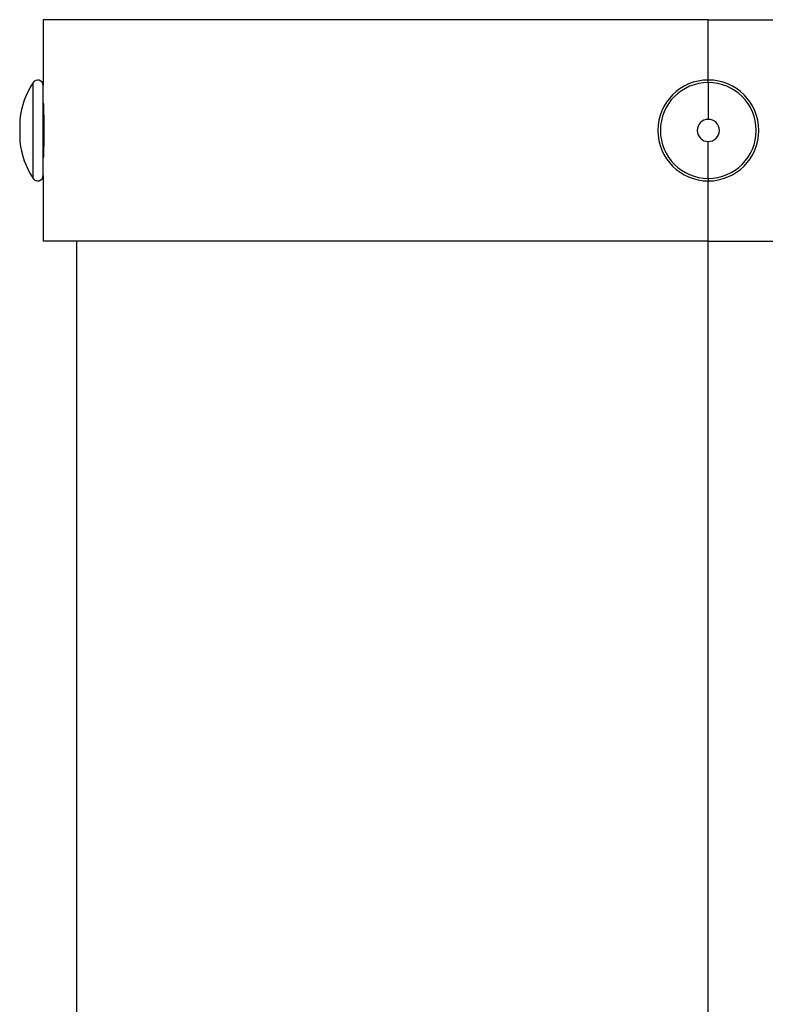
# Model space of a CAD drawing. Units: inches. Extents: x 39775 to 100867, y -7776 to 24732.
# Drawn here: x 74443 to 74510, y 13824 to 13913 of the extents above; entities that cross this region are included whole.
import ezdxf

# ---------------------------------------------------------------- set-up
doc = ezdxf.new("R2010")
doc.units = ezdxf.units.IN
doc.header["$MEASUREMENT"] = 0

msp = doc.modelspace()

# ---------------------------------------------------------------- linework, layer by layer
for p, q in [((74444.708, 13912.988), (74444.708, 13907.043)), ((74504.708, 13912.988), (74444.708, 13912.988)), ((74504.708, 13912.988), (74564.708, 13912.988)), ((74504.708, 13907.543), (74504.708, 13912.988)), ((74504.708, 13907.313), (74504.708, 13907.543)), ((74443.788, 13898.663), (74443.788, 13907.313)), ((74444.708, 13898.933), (74444.708, 13907.043)), ((74504.708, 13907.313), (74504.708, 13903.988)), ((74442.58, 13903.988), (74442.58, 13901.988)), ((74504.708, 13898.663), (74504.708, 13901.988)), ((74444.708, 13898.933), (74444.708, 13892.988)), ((74504.708, 13898.663), (74504.708, 13898.433)), ((74504.708, 13892.988), (74504.708, 13898.433)), ((74504.708, 13892.988), (74444.708, 13892.988)), ((74447.708, 13892.971), (74447.708, 13682.98)), ((74504.708, 13682.988), (74504.708, 13892.988)), ((74504.708, 13892.988), (74564.708, 13892.988))]:
    msp.add_line(p, q)
for centre, radius, start, end in [((74444.208, 13907.043), 0.5, 0, 147.27377), ((74504.708, 13902.988), 4.555, 90, 270), ((74504.708, 13902.988), 4.555, 0, 90), ((74450.518, 13902.988), 8, 147.27377, 172.81924), ((74504.708, 13902.988), 4.325, 90, 270), ((74504.708, 13902.988), 4.325, 270, 90), ((74504.708, 13902.988), 1, 90, 270), ((74504.708, 13902.988), 1, 270, 90), ((74504.708, 13902.988), 4.555, 270, 0), ((74450.518, 13902.988), 8, 187.18076, 212.72623), ((74444.208, 13898.933), 0.5, 212.72623, 0)]:
    msp.add_arc(centre, radius, start, end)
for points, knots in [([(74444.708, 13905.488), (74444.708, 13905.488), (74444.708, 13905.484), (74444.709, 13905.474), (74444.709, 13905.472), (74444.709, 13905.467), (74444.709, 13905.459), (74444.71, 13905.448), (74444.711, 13905.424), (74444.712, 13905.385), (74444.715, 13905.33), (74444.716, 13905.283), (74444.717, 13905.266), (74444.718, 13905.24), (74444.718, 13905.231), (74444.719, 13905.212), (74444.721, 13905.165), (74444.724, 13905.071), (74444.729, 13904.925), (74444.733, 13904.815), (74444.735, 13904.728), (74444.736, 13904.698), (74444.738, 13904.637), (74444.739, 13904.606), (74444.741, 13904.512), (74444.744, 13904.381), (74444.747, 13904.241), (74444.749, 13904.133), (74444.75, 13904.096), (74444.751, 13904.021), (74444.752, 13903.984), (74444.754, 13903.87), (74444.756, 13903.717), (74444.758, 13903.559), (74444.759, 13903.439), (74444.759, 13903.398), (74444.759, 13903.317), (74444.76, 13903.276), (74444.76, 13903.153), (74444.76, 13903.071), (74444.76, 13902.988)], [0, 0, 0, 0, 0.059462, 0.059462, 0.075138, 0.075138, 0.090814, 0.122165, 0.122165, 0.184867, 0.24757, 0.24757, 0.278921, 0.278921, 0.294597, 0.294597, 0.310272, 0.372975, 0.435677, 0.49838, 0.49838, 0.529731, 0.529731, 0.561082, 0.561082, 0.623785, 0.686487, 0.686487, 0.717839, 0.717839, 0.74919, 0.74919, 0.811892, 0.874595, 0.874595, 0.905946, 0.905946, 0.937297, 0.937297, 1, 1, 1, 1]), ([(74444.76, 13902.988), (74444.76, 13902.906), (74444.76, 13902.742), (74444.759, 13902.5), (74444.757, 13902.342), (74444.756, 13902.244), (74444.756, 13902.224), (74444.755, 13902.185), (74444.755, 13902.165), (74444.754, 13902.107), (74444.753, 13902.069), (74444.752, 13901.955), (74444.749, 13901.808), (74444.746, 13901.668), (74444.744, 13901.566), (74444.742, 13901.516), (74444.741, 13901.467), (74444.74, 13901.434), (74444.74, 13901.418), (74444.738, 13901.339), (74444.734, 13901.217), (74444.729, 13901.053), (74444.726, 13900.956), (74444.724, 13900.887), (74444.723, 13900.865), (74444.721, 13900.823), (74444.721, 13900.803), (74444.718, 13900.745), (74444.716, 13900.675), (74444.714, 13900.62), (74444.712, 13900.584), (74444.712, 13900.573), (74444.711, 13900.553), (74444.711, 13900.544), (74444.71, 13900.52), (74444.709, 13900.497), (74444.708, 13900.488), (74444.708, 13900.488)], [0, 0, 0, 0, 0.062646, 0.125292, 0.187939, 0.187939, 0.2036, 0.2036, 0.219262, 0.219262, 0.250585, 0.250585, 0.313231, 0.375877, 0.375877, 0.407201, 0.422862, 0.422862, 0.438524, 0.438524, 0.50117, 0.563816, 0.626462, 0.626462, 0.657786, 0.657786, 0.689109, 0.689109, 0.751755, 0.814401, 0.814401, 0.845724, 0.845724, 0.877047, 0.877047, 0.939694, 1, 1, 1, 1])]:
    msp.add_open_spline(points, degree=3, knots=knots)

doc.saveas('drawing.dxf')
